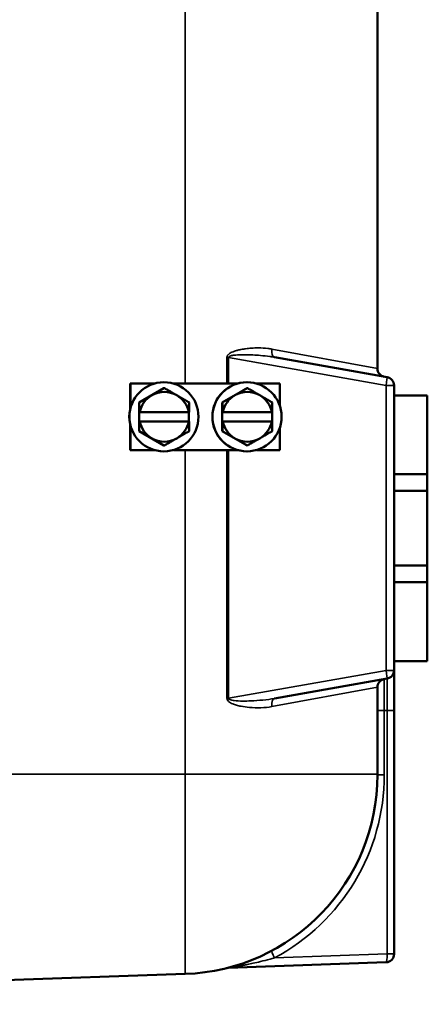
# Model space of a CAD drawing. Units: inches. Extents: x 1 to 131, y 1 to 101.
# Drawn here: x 72 to 75, y 38 to 46 of the extents above; entities that cross this region are included whole.
import ezdxf

# ---------------------------------------------------------------- set-up
doc = ezdxf.new("R2010")
doc.units = ezdxf.units.IN
doc.header["$LTSCALE"] = 6
doc.header["$MEASUREMENT"] = 0
doc.layers.add('Visible (ANSI)', color=7, linetype='Continuous', lineweight=50)
doc.layers.add('Visible Narrow (ANSI)', color=7, linetype='Continuous', lineweight=35)

msp = doc.modelspace()

# ---------------------------------------------------------------- linework, layer by layer
at = {"layer": 'Visible (ANSI)'}
for p, q in [((74.4027, 43.2542), (74.4027, 60.2302)), ((74.4761, 43.1888), (73.6277, 43.3384)), ((72.5429, 43.1408), (72.5429, 42.9521)), ((72.5429, 43.1408), (72.5443, 43.1408)), ((72.5443, 43.1408), (72.5443, 42.9578)), ((72.7241, 43.1408), (72.5443, 43.1408)), ((72.7963, 43.1508), (72.7955, 43.1508)), ((73.349, 43.1408), (72.8677, 43.1408)), ((73.4212, 43.1508), (73.4204, 43.1508)), ((73.6692, 43.1408), (73.4926, 43.1408)), ((73.6692, 42.969), (73.6692, 43.1408)), ((72.6088, 42.9991), (72.7963, 43.1073)), ((72.7963, 43.1073), (72.7983, 43.1073)), ((73.2338, 42.9991), (73.4212, 43.1073)), ((73.4212, 43.1073), (73.4232, 43.1073)), ((74.5277, 43.0522), (74.5277, 43.1273)), ((72.6088, 42.9991), (72.6108, 42.9991)), ((72.6088, 42.7826), (72.6088, 42.9991)), ((73.2338, 42.9991), (73.2357, 42.9991)), ((73.2338, 42.7826), (73.2338, 42.9991)), ((74.5277, 43.0522), (74.5277, 42.4585)), ((74.7777, 43.0522), (74.5277, 43.0522)), ((74.7777, 42.4585), (74.7777, 43.0522)), ((72.6095, 42.8558), (72.6095, 42.9258)), ((72.6095, 42.9258), (72.6111, 42.9258)), ((72.6144, 42.9258), (72.9828, 42.9258)), ((72.9845, 42.9258), (72.9845, 42.8558)), ((73.2345, 42.8558), (73.2345, 42.9258)), ((73.2345, 42.9258), (73.236, 42.9258)), ((73.2393, 42.9258), (73.6077, 42.9258)), ((73.6094, 42.9258), (73.6094, 42.8558)), ((72.6111, 42.8558), (72.6095, 42.8558)), ((72.9828, 42.8558), (72.6144, 42.8558)), ((73.236, 42.8558), (73.2345, 42.8558)), ((73.6077, 42.8558), (73.2393, 42.8558)), ((72.5429, 42.8296), (72.5429, 42.6408)), ((72.5443, 42.8239), (72.5443, 42.6408)), ((72.6088, 42.7826), (72.6108, 42.7826)), ((72.7963, 42.6743), (72.6088, 42.7826)), ((73.2338, 42.7826), (73.2357, 42.7826)), ((73.4212, 42.6743), (73.2338, 42.7826)), ((73.6692, 42.6408), (73.6692, 42.8126)), ((72.5429, 42.6408), (72.5443, 42.6408)), ((72.5443, 42.6408), (72.7241, 42.6408)), ((72.7963, 42.6308), (72.7955, 42.6308)), ((72.7963, 42.6743), (72.7983, 42.6743)), ((72.8677, 42.6408), (73.349, 42.6408)), ((73.4212, 42.6308), (73.4204, 42.6308)), ((73.4212, 42.6743), (73.4232, 42.6743)), ((73.4926, 42.6408), (73.6692, 42.6408)), ((74.5277, 42.4585), (74.5277, 42.3335)), ((74.7777, 42.4585), (74.5277, 42.4585)), ((74.7777, 42.3335), (74.7777, 42.4585)), ((74.5277, 42.3335), (74.7777, 42.3335)), ((74.5277, 41.771), (74.5277, 42.3335)), ((74.7777, 42.3335), (74.7777, 41.771)), ((74.5277, 41.771), (74.5277, 41.646)), ((74.7777, 41.771), (74.5277, 41.771)), ((74.7777, 41.646), (74.7777, 41.771)), ((74.5277, 41.646), (74.5277, 41.0522)), ((74.5277, 41.646), (74.7777, 41.646)), ((74.7777, 41.0522), (74.7777, 41.646)), ((74.5277, 40.9822), (74.5277, 41.0522)), ((74.7777, 41.0522), (74.5277, 41.0522)), ((74.5277, 40.6797), (74.5277, 40.9822)), ((73.6277, 40.771), (74.4761, 40.9206)), ((74.4027, 40.2022), (74.4027, 40.8552)), ((74.5277, 38.8477), (74.5277, 40.6797)), ((74.4027, 40.2022), (74.4027, 40.1965)), ((73.2828, 38.7439), (74.4674, 38.7853)), ((66.4165, 38.4691), (72.955, 38.6974))]:
    msp.add_line(p, q, dxfattribs=at)
for centre, radius, start, end in [((74.4652, 43.2542), 0.0625, 180, 260), ((74.4652, 43.1273), 0.0625, 0, 80), ((74.4652, 40.9822), 0.0625, 280, 0), ((74.4652, 40.8552), 0.0625, 100, 180), ((72.9027, 40.1965), 1.5, 272, 0), ((74.4652, 38.8477), 0.0625, 272, 0), ((73.2849, 38.6815), 0.0625, 92, 104.16051)]:
    msp.add_arc(centre, radius, start, end, dxfattribs=at)
for centre, major_axis, start_param, end_param in [((72.7955, 42.8908), (0, -0.26), 3.141593, 6.283185), ((73.4204, 42.8908), (0, -0.26), 3.141593, 6.283185), ((72.7986, 42.8908), (0, 0.1875), 5.759587, 6.806784), ((73.4235, 42.8908), (0, 0.1875), 5.759587, 6.806784), ((72.7986, 42.8908), (0, -0.1875), 3.665191, 4.524621), ((72.7986, 42.8908), (0, 0.1875), 4.900157, 5.759587), ((73.4235, 42.8908), (0, -0.1875), 3.665191, 4.524621), ((73.4235, 42.8908), (0, 0.1875), 4.900157, 5.759587), ((72.7986, 42.8908), (0, -0.1875), 4.900157, 5.759587), ((72.7986, 42.8908), (0, 0.1875), 3.665191, 4.524621), ((73.4235, 42.8908), (0, -0.1875), 4.900157, 5.759587), ((73.4235, 42.8908), (0, 0.1875), 3.665191, 4.524621), ((72.7986, 42.8908), (0, -0.1875), 5.759587, 6.806784), ((73.4235, 42.8908), (0, -0.1875), 5.759587, 6.806784)]:
    msp.add_ellipse(centre, major_axis=major_axis, ratio=0.999871, start_param=start_param, end_param=end_param, dxfattribs=at)
for centre in [(72.7963, 42.8908), (73.4212, 42.8908)]:
    msp.add_ellipse(centre, major_axis=(0, 0.26), ratio=0.999871, dxfattribs=at)
for points, weights in [([(72.7048, 43.0532), (72.7483, 43.0783), (72.7983, 43.1073)], [1, 1.0379548493, 1]), ([(72.7983, 43.1073), (72.8488, 43.0783), (72.8923, 43.0532)], [1, 1.0379548493, 1]), ([(73.3298, 43.0532), (73.3733, 43.0783), (73.4232, 43.1073)], [1, 1.0379548493, 1]), ([(73.4232, 43.1073), (73.4737, 43.0783), (73.5172, 43.0532)], [1, 1.0379548493, 1]), ([(72.6108, 42.9991), (72.6613, 43.0281), (72.7048, 43.0532)], [1, 1.0379548493, 1]), ([(72.6111, 42.9258), (72.611, 42.9601), (72.6108, 42.9991)], [1.01695982159, 1.02516522798, 1]), ([(72.8923, 43.0532), (72.9358, 43.0281), (72.9858, 42.9991)], [1, 1.0379548493, 1]), ([(72.9858, 42.9991), (72.986, 42.9601), (72.986, 42.9258)], [1, 1.02516522798, 1.01695982159]), ([(73.2357, 42.9991), (73.2863, 43.0281), (73.3298, 43.0532)], [1, 1.0379548493, 1]), ([(73.236, 42.9258), (73.2359, 42.9601), (73.2357, 42.9991)], [1.01695982159, 1.02516522798, 1]), ([(73.5172, 43.0532), (73.5607, 43.0281), (73.6107, 42.9991)], [1, 1.0379548493, 1]), ([(73.6107, 42.9991), (73.6109, 42.9601), (73.6109, 42.9258)], [1, 1.02516522798, 1.01695982159]), ([(72.6111, 42.9258), (72.6127, 42.9258), (72.6144, 42.9258)], [1.00056041509, 1.00031814011, 1]), ([(72.9828, 42.9258), (72.9844, 42.9258), (72.986, 42.9258)], [1, 1.00031814011, 1.00056041509]), ([(73.236, 42.9258), (73.2377, 42.9258), (73.2393, 42.9258)], [1.00056041509, 1.00031814011, 1]), ([(73.6077, 42.9258), (73.6093, 42.9258), (73.6109, 42.9258)], [1, 1.00031814011, 1.00056041509]), ([(72.6108, 42.7826), (72.611, 42.8215), (72.6111, 42.8558)], [1, 1.02516522798, 1.01695982159]), ([(72.6144, 42.8558), (72.6127, 42.8558), (72.6111, 42.8558)], [1, 1.00031814011, 1.00056041509]), ([(72.986, 42.8558), (72.9844, 42.8558), (72.9828, 42.8558)], [1.00056041509, 1.00031814011, 1]), ([(72.986, 42.8558), (72.986, 42.8215), (72.9858, 42.7826)], [1.01695982159, 1.02516522798, 1]), ([(73.2357, 42.7826), (73.2359, 42.8215), (73.236, 42.8558)], [1, 1.02516522798, 1.01695982159]), ([(73.2393, 42.8558), (73.2377, 42.8558), (73.236, 42.8558)], [1, 1.00031814011, 1.00056041509]), ([(73.6109, 42.8558), (73.6093, 42.8558), (73.6077, 42.8558)], [1.00056041509, 1.00031814011, 1]), ([(73.6109, 42.8558), (73.6109, 42.8215), (73.6107, 42.7826)], [1.01695982159, 1.02516522798, 1]), ([(72.7048, 42.7284), (72.6613, 42.7536), (72.6108, 42.7826)], [1, 1.0379548493, 1]), ([(72.9858, 42.7826), (72.9358, 42.7536), (72.8923, 42.7284)], [1, 1.0379548493, 1]), ([(73.3298, 42.7284), (73.2863, 42.7536), (73.2357, 42.7826)], [1, 1.0379548493, 1]), ([(73.6107, 42.7826), (73.5607, 42.7536), (73.5172, 42.7284)], [1, 1.0379548493, 1]), ([(72.7983, 42.6743), (72.7483, 42.7033), (72.7048, 42.7284)], [1, 1.0379548493, 1]), ([(72.8923, 42.7284), (72.8488, 42.7033), (72.7983, 42.6743)], [1, 1.0379548493, 1]), ([(73.4232, 42.6743), (73.3733, 42.7033), (73.3298, 42.7284)], [1, 1.0379548493, 1]), ([(73.5172, 42.7284), (73.4737, 42.7033), (73.4232, 42.6743)], [1, 1.0379548493, 1])]:
    msp.add_rational_spline(points, weights, degree=2, dxfattribs=at)
at = {"layer": 'Visible Narrow (ANSI)'}
for p, q in [((72.955, 63.2822), (72.955, 43.1408)), ((73.6092, 43.3999), (74.4027, 43.2542)), ((73.2697, 43.3361), (73.2697, 43.1408)), ((73.2828, 43.3361), (73.2697, 43.3361)), ((73.2828, 43.1408), (73.2828, 43.3361)), ((73.2828, 43.3361), (74.4674, 43.1273)), ((74.5277, 43.1273), (74.4674, 43.1273)), ((74.4674, 43.1273), (74.4674, 40.9822)), ((72.955, 42.6408), (72.955, 40.2022)), ((73.2697, 42.6408), (73.2697, 40.7733)), ((73.2828, 40.7733), (73.2828, 42.6408)), ((74.4674, 40.9822), (73.2828, 40.7733)), ((74.4674, 40.9822), (74.5277, 40.9822)), ((74.4543, 40.6797), (74.4543, 40.9168)), ((74.4761, 40.9206), (74.4761, 40.6797)), ((74.4027, 40.8552), (73.6092, 40.7095)), ((73.2697, 40.7733), (73.2828, 40.7733)), ((74.4543, 40.6797), (74.4027, 40.6797)), ((74.4543, 40.1965), (74.4543, 40.6797)), ((74.4543, 40.6797), (74.4761, 40.6797)), ((74.5277, 40.6797), (74.4761, 40.6797)), ((74.4761, 40.6797), (74.4761, 38.8477)), ((66.4165, 40.2022), (72.955, 40.2022)), ((72.955, 40.2022), (74.4027, 40.2022)), ((72.955, 38.6974), (72.955, 40.2022)), ((74.4543, 40.1965), (74.4027, 40.1965)), ((74.4761, 38.8477), (73.6277, 38.8181)), ((74.4761, 38.8477), (74.5277, 38.8477))]:
    msp.add_line(p, q, dxfattribs=at)
msp.add_arc((72.8918, 40.1965), 1.5625, 298.09758, 0, dxfattribs=at)
for centre, major_axis, ratio, start_param, end_param in [((73.6386, 43.3999), (-0.0109, -0.0616), 0.465378, 4.794264, 6.283185), ((74.4652, 43.1273), (0.0109, 0.0616), 0.03437, 4.718449, 6.283185), ((74.4652, 40.9822), (0.0109, -0.0616), 0.03437, 0, 1.564736), ((73.6386, 40.7095), (-0.0109, 0.0616), 0.465378, 0, 1.488921), ((73.6386, 38.8181), (-0.0294, 0.0551), 0.153698, 0, 1.488921), ((74.4652, 38.8477), (0.0022, -0.0625), 0.173546, 0, 1.564736)]:
    msp.add_ellipse(centre, major_axis=major_axis, ratio=ratio, start_param=start_param, end_param=end_param, dxfattribs=at)
for points, knots in [([(73.276, 43.3543), (73.2754, 43.3534), (73.2747, 43.3524), (73.2731, 43.3498), (73.2723, 43.3481), (73.2709, 43.3446), (73.2703, 43.3426), (73.2698, 43.3392), (73.2697, 43.3376), (73.2697, 43.3361)], [-0.05002792, -0.05002792, -0.05002792, -0.05002792, -0.0411271, -0.0411271, -0.02651278, -0.02651278, -0.01146495, -0.01146495, 0, 0, 0, 0]), ([(73.3415, 43.3889), (73.3365, 43.3875), (73.3316, 43.3859), (73.3201, 43.382), (73.3136, 43.3795), (73.3028, 43.3746), (73.2985, 43.3723), (73.291, 43.3679), (73.2879, 43.3657), (73.283, 43.3617), (73.2811, 43.36), (73.2782, 43.357), (73.2771, 43.3557), (73.276, 43.3543)], [-0.2525989, -0.2525989, -0.2525989, -0.2525989, -0.2099928, -0.2099928, -0.1532699, -0.1532699, -0.1137344, -0.1137344, -0.0833226, -0.0833226, -0.0634237, -0.0634237, -0.0500279, -0.0500279, -0.0500279, -0.0500279]), ([(73.2828, 43.3361), (73.2826, 43.3369), (73.2826, 43.3377), (73.2829, 43.3394), (73.2833, 43.3404), (73.2844, 43.3421), (73.2852, 43.3429), (73.2874, 43.3448), (73.289, 43.3458), (73.2925, 43.3474), (73.2943, 43.3481), (73.299, 43.3497), (73.3021, 43.3506), (73.3093, 43.3522), (73.3136, 43.353), (73.3243, 43.3545), (73.3308, 43.3552), (73.3456, 43.3565), (73.3539, 43.357), (73.3733, 43.3578), (73.3843, 43.358), (73.4044, 43.3581), (73.4135, 43.358), (73.437, 43.3575), (73.4515, 43.357), (73.4847, 43.3552), (73.5035, 43.3539), (73.5465, 43.35), (73.5707, 43.3472), (73.6057, 43.3421), (73.6167, 43.3403), (73.6277, 43.3384)], [0, 0, 0, 0, 0.011465, 0.011465, 0.026513, 0.026513, 0.041127, 0.041127, 0.063424, 0.063424, 0.083323, 0.083323, 0.113734, 0.113734, 0.15327, 0.15327, 0.209993, 0.209993, 0.281069, 0.281069, 0.373469, 0.373469, 0.448666, 0.448666, 0.568883, 0.568883, 0.725166, 0.725166, 0.928333, 0.928333, 1.02364, 1.02364, 1.02364, 1.02364]), ([(73.6092, 43.3999), (73.5987, 43.4019), (73.5881, 43.4035), (73.5546, 43.4075), (73.5314, 43.4088), (73.4897, 43.4091), (73.4715, 43.4085), (73.4391, 43.4061), (73.425, 43.4047), (73.4019, 43.4016), (73.393, 43.4002), (73.3732, 43.3966), (73.3623, 43.3943), (73.3481, 43.3907), (73.3448, 43.3898), (73.3415, 43.3889)], [-1.0236401, -1.0236401, -1.0236401, -1.0236401, -0.9283328, -0.9283328, -0.7251655, -0.7251655, -0.568883, -0.568883, -0.4486657, -0.4486657, -0.3734685, -0.3734685, -0.2810692, -0.2810692, -0.2525989, -0.2525989, -0.2525989, -0.2525989]), ([(73.6277, 40.771), (73.5707, 40.761), (73.5109, 40.755), (73.4301, 40.7516), (73.4085, 40.7512), (73.3658, 40.7517), (73.3446, 40.7525), (73.3131, 40.7563), (73.3015, 40.7582), (73.2866, 40.7645), (73.282, 40.7685), (73.2828, 40.7733)], [0, 0, 0, 0, 0.494905, 0.494905, 0.67281, 0.67281, 0.850715, 0.850715, 0.952372, 0.952372, 1.023139, 1.023139, 1.023139, 1.023139]), ([(73.276, 40.7551), (73.2776, 40.753), (73.2794, 40.751), (73.2906, 40.7404), (73.3023, 40.7347), (73.3229, 40.7263), (73.3321, 40.7232), (73.3415, 40.7205)], [-0.972959, -0.972959, -0.972959, -0.972959, -0.9523718, -0.9523718, -0.8507151, -0.8507151, -0.7705913, -0.7705913, -0.7705913, -0.7705913]), ([(73.3415, 40.7205), (73.3529, 40.7173), (73.3644, 40.7146), (73.397, 40.7082), (73.4182, 40.7054), (73.4971, 40.6981), (73.5548, 40.6995), (73.6092, 40.7095)], [-0.7705913, -0.7705913, -0.7705913, -0.7705913, -0.6728099, -0.6728099, -0.4949047, -0.4949047, 0, 0, 0, 0]), ([(73.2828, 38.7439), (73.2826, 38.7439), (73.2826, 38.7439), (73.2829, 38.744), (73.2833, 38.7441), (73.2844, 38.7443), (73.2852, 38.7444), (73.2874, 38.7448), (73.289, 38.745), (73.2925, 38.7456), (73.2943, 38.7459), (73.299, 38.7466), (73.3021, 38.7471), (73.3093, 38.7483), (73.3136, 38.749), (73.3243, 38.7507), (73.3308, 38.7518), (73.3456, 38.7543), (73.3539, 38.7558), (73.3733, 38.7592), (73.3843, 38.7612), (73.4044, 38.7651), (73.4135, 38.7669), (73.437, 38.7716), (73.4515, 38.7746), (73.4847, 38.7818), (73.5035, 38.7861), (73.5465, 38.7964), (73.5707, 38.8026), (73.6057, 38.812), (73.6167, 38.815), (73.6277, 38.8181)], [0, 0, 0, 0, 0.011465, 0.011465, 0.026513, 0.026513, 0.041127, 0.041127, 0.063424, 0.063424, 0.083323, 0.083323, 0.113734, 0.113734, 0.15327, 0.15327, 0.209993, 0.209993, 0.281069, 0.281069, 0.373469, 0.373469, 0.448666, 0.448666, 0.568883, 0.568883, 0.725166, 0.725166, 0.928333, 0.928333, 1.02364, 1.02364, 1.02364, 1.02364])]:
    msp.add_open_spline(points, degree=3, knots=knots, dxfattribs=at)
msp.add_open_spline([(73.2697, 40.7733), (73.2697, 40.7667), (73.2722, 40.7603), (73.276, 40.7551)], degree=3, dxfattribs=at)

doc.saveas('drawing.dxf')
